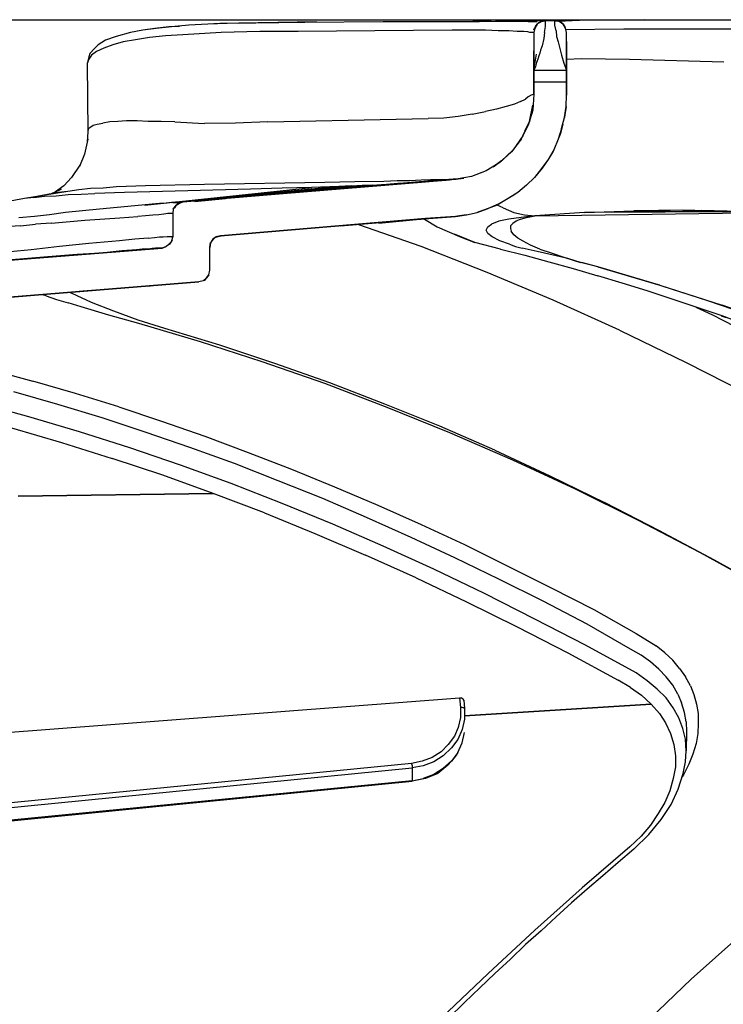
# Model space of a CAD drawing. Extents: x -0.1 to 44.1, y -0.1 to 34.1.
# Drawn here: x 30.2 to 32, y 7.6 to 10.1 of the extents above; entities that cross this region are included whole.
import ezdxf

# ---------------------------------------------------------------- set-up
doc = ezdxf.new("R2010")
doc.units = 0
doc.header["$MEASUREMENT"] = 0
doc.header["$PDMODE"] = 2
doc.header["$PDSIZE"] = 0.075
doc.layers.get('Defpoints').update_dxf_attribs({"linetype": 'CONTINUOUS'})
doc.layers.add('Dimension', color=6, linetype='CONTINUOUS')
doc.layers.add('Object', color=5, linetype='CONTINUOUS')
doc.styles.get("Standard").update_dxf_attribs({"font": 'technic_.ttf'})
doc.dimstyles.get("Standard").update_dxf_attribs({"dimtxt": 0.09, "dimasz": 0.125, "dimexe": 0.125, "dimexo": 0.0625, "dimgap": 0.09, "dimtad": 0, "dimtih": 1, "dimtoh": 1, "dimzin": 0, "dimdsep": 46, "dimtxsty": 'Standard', "dimcen": 0.09, "dimadec": 0, "dimazin": 0, "dimtfac": 1, "dimtofl": 0, "dimtmove": 0, "dimatfit": 3, "dimfxl": 0, "dimtolj": 1, "dimtzin": 0, "dimarcsym": 0})

# ---------------------------------------------------------------- blocks, each defined once
blk = doc.blocks.new('*D3')
at = {"layer": 'Defpoints', "color": 0}
for p in [(32.3114, 10.0914), (22.8448, 5.2243), (25.1629, 5.2243)]:
    blk.add_point(p, dxfattribs=at)
at = {"layer": 'Dimension', "color": 0, "lineweight": -2}
for p, q in [((32.2489, 10.0914), (22.7198, 10.0914)), ((22.8448, 9.9664), (22.8448, 7.8109)), ((22.8448, 5.3493), (22.8448, 7.5048)), ((25.1004, 5.2243), (22.7198, 5.2243))]:
    blk.add_line(p, q, dxfattribs=at)
at = {"layer": 'Dimension', "color": 0}
for points in [[(22.824, 9.9664), (22.8656, 9.9664), (22.8448, 10.0914)], [(22.824, 5.3493), (22.8656, 5.3493), (22.8448, 5.2243)]]:
    blk.add_solid(points, dxfattribs=at)
at = {"layer": 'Dimension', "color": 0, "insert": (22.8448, 7.6579), "char_height": 0.09, "attachment_point": 5}
blk.add_mtext('\\A1;4.87 [123.6mm]', dxfattribs=at)

msp = doc.modelspace()

# ---------------------------------------------------------------- linework, layer by layer
at = {"layer": 'Object'}
for p, q in [((30.6114, 10.0786), (30.5671, 10.0743)), ((30.66, 10.0814), (30.6114, 10.0786)), ((30.71, 10.0829), (30.66, 10.0814)), ((30.6914, 10.0829), (30.66, 10.0814)), ((30.74, 10.0843), (30.6914, 10.0829)), ((30.91, 10.0857), (30.71, 10.0829)), ((30.94, 10.0871), (30.74, 10.0843)), ((30.74, 10.0843), (30.8286, 10.0857)), ((30.8286, 10.0857), (30.94, 10.0871)), ((31.1114, 10.0871), (30.91, 10.0857)), ((31.3129, 10.0871), (31.1114, 10.0871)), ((31.3414, 10.0886), (31.1414, 10.0871)), ((31.3586, 10.0871), (31.3129, 10.0871)), ((31.3886, 10.0886), (31.3414, 10.0886)), ((31.4, 10.0886), (31.3586, 10.0871)), ((31.4329, 10.0886), (31.4, 10.0886)), ((31.4614, 10.0886), (31.4329, 10.0886)), ((31.4986, 10.09), (31.4614, 10.0886)), ((31.4843, 10.0886), (31.4614, 10.0886)), ((31.5014, 10.0886), (31.4843, 10.0886)), ((31.4843, 10.0886), (31.5071, 10.0886)), ((31.5014, 10.0886), (31.4843, 10.0886)), ((31.4843, 10.0886), (31.5071, 10.0886)), ((31.5114, 10.09), (31.4986, 10.09)), ((31.5114, 10.09), (31.5014, 10.0886)), ((31.5071, 10.0814), (31.5014, 10.0714)), ((31.5029, 10.0757), (31.5071, 10.0814)), ((31.5171, 10.0886), (31.5071, 10.0814)), ((31.5071, 10.0814), (31.5114, 10.0857)), ((31.5171, 10.09), (31.5114, 10.09)), ((31.5129, 10.0857), (31.5171, 10.0886)), ((31.5171, 10.0886), (31.5286, 10.09)), ((31.5243, 10.09), (31.5171, 10.09)), ((31.5286, 10.09), (31.5243, 10.09)), ((31.5286, 10.0757), (31.5286, 10.09)), ((31.5529, 10.09), (31.5286, 10.09)), ((31.5843, 10.0914), (31.55, 10.09)), ((31.56, 10.09), (31.5529, 10.09)), ((31.5643, 10.0886), (31.5529, 10.09)), ((31.5529, 10.09), (31.56, 10.09)), ((31.5529, 10.0786), (31.5529, 10.09)), ((31.5557, 10.0643), (31.5529, 10.0786)), ((31.56, 10.0914), (31.56, 10.09)), ((31.56, 10.09), (31.5643, 10.0886)), ((31.6343, 10.0914), (31.5614, 10.0886)), ((31.5743, 10.0814), (31.5643, 10.0886)), ((31.5643, 10.0886), (31.5686, 10.0857)), ((31.5743, 10.0814), (31.5686, 10.0857)), ((31.5686, 10.0857), (31.5743, 10.0814)), ((31.5743, 10.0814), (31.5686, 10.0857)), ((31.5686, 10.0857), (31.5743, 10.0814)), ((31.5786, 10.0743), (31.5743, 10.0814)), ((31.58, 10.0714), (31.5743, 10.0814)), ((31.5743, 10.0814), (31.5786, 10.0743)), ((31.5786, 10.0743), (31.5743, 10.0814)), ((31.5743, 10.0814), (31.5786, 10.0743)), ((31.7843, 10.0929), (31.5843, 10.0914)), ((31.94, 10.0914), (31.7357, 10.0914)), ((31.9843, 10.0914), (31.7843, 10.0929)), ((32.0414, 10.0914), (31.94, 10.0914)), ((30.4614, 10.06), (30.4243, 10.05)), ((30.4929, 10.0657), (30.4614, 10.06)), ((30.5271, 10.07), (30.4929, 10.0657)), ((30.5243, 10.07), (30.4929, 10.0657)), ((30.56, 10.0743), (30.5243, 10.07)), ((30.5671, 10.0743), (30.5271, 10.07)), ((30.5957, 10.0543), (30.5514, 10.0514)), ((30.5871, 10.0757), (30.56, 10.0743)), ((30.6943, 10.06), (30.5957, 10.0543)), ((30.7943, 10.0629), (30.6943, 10.06)), ((30.8929, 10.0629), (30.7943, 10.0629)), ((31.09, 10.0643), (30.8929, 10.0629)), ((31.2886, 10.0657), (31.09, 10.0643)), ((31.3343, 10.0657), (31.2886, 10.0657)), ((31.3743, 10.0657), (31.3343, 10.0657)), ((31.4071, 10.0643), (31.3743, 10.0657)), ((31.4343, 10.0643), (31.4071, 10.0643)), ((31.4557, 10.0629), (31.4343, 10.0643)), ((31.4729, 10.0629), (31.4557, 10.0629)), ((31.4829, 10.0614), (31.4729, 10.0629)), ((31.4886, 10.06), (31.4829, 10.0614)), ((31.4957, 10.06), (31.4886, 10.06)), ((31.4986, 10.06), (31.4957, 10.06)), ((31.5029, 10.0757), (31.4986, 10.0671)), ((31.4986, 10.0671), (31.5029, 10.0757)), ((31.4986, 10.0671), (31.5014, 10.0714)), ((31.5014, 10.0714), (31.4986, 10.06)), ((31.5014, 10.0714), (31.4986, 10.0671)), ((31.4986, 10.06), (31.4986, 10.0486)), ((31.5014, 10.0714), (31.5029, 10.0757)), ((31.5014, 10.0714), (31.5029, 10.0757)), ((31.5257, 10.06), (31.5243, 10.0443)), ((31.5257, 10.06), (31.5286, 10.0757)), ((31.5557, 10.0643), (31.5571, 10.05)), ((31.58, 10.0714), (31.5786, 10.0743)), ((31.5786, 10.0743), (31.58, 10.0714)), ((31.58, 10.0714), (31.5786, 10.0743)), ((31.5786, 10.0743), (31.58, 10.0714)), ((31.5829, 10.06), (31.58, 10.0714)), ((31.73, 10.0686), (31.58, 10.0671)), ((31.5829, 10.0486), (31.5829, 10.06)), ((31.5829, 10.0486), (31.5829, 10.06)), ((31.9271, 10.0686), (31.73, 10.0686)), ((32.0271, 10.0686), (31.9271, 10.0686)), ((30.3786, 10.0286), (30.3686, 10.0186)), ((30.3971, 10.04), (30.3786, 10.0286)), ((30.4157, 10.0286), (30.3929, 10.02)), ((30.4243, 10.05), (30.3971, 10.04)), ((30.4429, 10.0357), (30.4157, 10.0286)), ((30.4743, 10.0414), (30.4429, 10.0357)), ((30.51, 10.0471), (30.4743, 10.0414)), ((30.5514, 10.0514), (30.51, 10.0471)), ((31.4986, 10.0486), (31.4986, 10.0371)), ((31.4986, 10.0371), (31.4986, 10.0257)), ((31.4986, 10.0371), (31.4986, 10.0257)), ((31.5243, 10.0443), (31.52, 10.0257)), ((31.5571, 10.05), (31.5614, 10.0357)), ((31.5614, 10.0357), (31.5657, 10.0186)), ((31.5829, 10.0371), (31.5829, 10.0486)), ((31.5829, 10.0371), (31.5829, 10.0486)), ((31.5829, 10.0257), (31.5829, 10.0371)), ((31.5829, 10.0371), (31.5829, 10.0257)), ((30.3571, 10.0057), (30.3543, 9.9971)), ((30.3686, 10.0186), (30.3571, 10.0057)), ((30.3743, 10.0114), (30.3614, 10.0014)), ((30.3929, 10.02), (30.3743, 10.0114)), ((31.4986, 10.0257), (31.4986, 10.0129)), ((31.4986, 10.0257), (31.4986, 10.0129)), ((31.4986, 10.0129), (31.4986, 10.0014)), ((31.4986, 10.0014), (31.4986, 10.0129)), ((31.4986, 9.9629), (31.5057, 10.0043)), ((31.5143, 10.0071), (31.5114, 10)), ((31.5157, 10.0143), (31.5143, 10.0071)), ((31.5186, 10.0214), (31.5157, 10.0143)), ((31.52, 10.0257), (31.5186, 10.0214)), ((31.5657, 10.0186), (31.57, 10.0014)), ((31.5829, 10.0129), (31.5829, 10.0257)), ((31.5829, 10.0257), (31.5829, 10.0129)), ((31.5829, 10.0014), (31.5829, 10.0129)), ((31.5829, 10.0129), (31.5829, 10.0014)), ((30.3543, 9.9971), (30.35, 9.98)), ((30.3543, 9.9914), (30.35, 9.98)), ((30.35, 9.98), (30.3514, 9.8043)), ((30.3614, 10.0014), (30.3543, 9.9914)), ((31.4986, 10.0014), (31.4986, 9.9886)), ((31.4986, 9.9886), (31.4986, 10.0014)), ((31.4986, 9.9886), (31.4986, 9.9757)), ((31.4986, 9.9757), (31.4986, 9.9886)), ((31.5057, 9.9829), (31.5029, 9.9729)), ((31.5086, 9.9914), (31.5057, 9.9829)), ((31.5114, 10), (31.5086, 9.9914)), ((31.57, 10.0014), (31.5757, 9.9814)), ((31.5757, 9.9814), (31.5829, 9.9629)), ((31.5829, 9.9886), (31.5829, 10.0014)), ((31.5829, 10.0014), (31.5829, 9.9886)), ((31.5829, 9.9914), (31.6214, 9.9929)), ((31.5829, 9.9757), (31.5829, 9.9886)), ((31.5829, 9.9886), (31.5829, 9.9757)), ((31.6214, 9.9929), (31.7443, 9.9914)), ((31.7443, 9.9914), (31.9871, 9.9843)), ((31.4986, 9.9757), (31.4986, 9.9629)), ((31.4986, 9.9629), (31.4986, 9.9757)), ((31.5029, 9.9729), (31.4986, 9.9629)), ((31.4986, 9.9586), (31.4986, 9.9629)), ((31.4986, 9.9629), (31.4986, 9.9586)), ((31.4986, 9.9586), (31.4986, 9.9629)), ((31.4986, 9.9629), (31.5829, 9.9629)), ((31.4986, 9.9514), (31.4986, 9.9586)), ((31.4986, 9.9586), (31.4986, 9.9514)), ((31.4986, 9.9429), (31.4986, 9.9514)), ((31.4986, 9.9329), (31.4986, 9.9514)), ((31.4986, 9.9514), (31.4986, 9.9429)), ((31.4986, 9.9429), (31.4986, 9.9514)), ((31.4986, 9.9514), (31.4986, 9.9329)), ((31.4986, 9.9514), (31.4986, 9.9429)), ((31.5829, 9.9629), (31.5829, 9.9757)), ((31.5829, 9.9757), (31.5829, 9.9629)), ((31.5829, 9.9586), (31.5829, 9.9629)), ((31.5829, 9.9629), (31.5829, 9.9586)), ((31.5829, 9.9586), (31.5829, 9.9514)), ((31.5829, 9.9514), (31.5829, 9.9586)), ((31.5829, 9.9429), (31.5829, 9.9514)), ((31.5829, 9.9514), (31.5829, 9.9329)), ((31.5829, 9.9329), (31.5829, 9.9514)), ((31.5829, 9.9514), (31.5829, 9.9429)), ((31.5829, 9.9514), (31.5829, 9.9429)), ((31.5829, 9.9429), (31.5829, 9.9514)), ((31.4986, 9.9329), (31.4986, 9.9429)), ((31.4986, 9.9429), (31.4986, 9.9329)), ((31.4986, 9.9329), (31.4986, 9.9014)), ((31.4986, 9.9014), (31.4986, 9.9329)), ((31.4986, 9.9329), (31.4986, 9.9014)), ((31.4986, 9.9014), (31.4986, 9.9329)), ((31.4986, 9.9329), (31.5829, 9.9329)), ((31.5829, 9.9329), (31.5829, 9.9429)), ((31.5829, 9.9329), (31.5829, 9.9429)), ((31.5829, 9.8986), (31.5829, 9.9329)), ((31.5829, 9.9329), (31.5829, 9.8986)), ((31.5829, 9.8986), (31.5829, 9.9329)), ((31.5829, 9.8986), (31.5829, 9.9329)), ((31.4986, 9.9014), (31.4943, 9.9)), ((31.4986, 9.9014), (31.4957, 9.86)), ((31.4486, 9.8757), (31.4271, 9.87)), ((31.4643, 9.8829), (31.4486, 9.8757)), ((31.4643, 9.8829), (31.4771, 9.8886)), ((31.4843, 9.8943), (31.4771, 9.8886)), ((31.4914, 9.8986), (31.4843, 9.8943)), ((31.4943, 9.9), (31.4914, 9.8986)), ((31.5814, 9.87), (31.5829, 9.8986)), ((31.34, 9.85), (31.3743, 9.8571)), ((31.4029, 9.8629), (31.3743, 9.8571)), ((31.4271, 9.87), (31.4029, 9.8629)), ((31.4957, 9.86), (31.4843, 9.8214)), ((31.4871, 9.8314), (31.4957, 9.8729)), ((31.4957, 9.8686), (31.4871, 9.8314)), ((31.4957, 9.8686), (31.4871, 9.8314)), ((31.5771, 9.8414), (31.5814, 9.87)), ((31.5814, 9.87), (31.5786, 9.8486)), ((30.3757, 9.8243), (30.39, 9.8271)), ((30.4086, 9.83), (30.39, 9.8271)), ((30.4286, 9.8314), (30.4086, 9.83)), ((30.4514, 9.8329), (30.4286, 9.8314)), ((30.4786, 9.8329), (30.4514, 9.8329)), ((30.5071, 9.8314), (30.4786, 9.8329)), ((30.54, 9.8314), (30.5071, 9.8314)), ((30.5757, 9.83), (30.54, 9.8314)), ((30.5757, 9.83), (30.6514, 9.8257)), ((30.7314, 9.8271), (30.6514, 9.8257)), ((30.8143, 9.83), (30.7314, 9.8271)), ((30.8143, 9.83), (31.1443, 9.8371)), ((31.1443, 9.8371), (31.2271, 9.8386)), ((31.2671, 9.84), (31.2271, 9.8386)), ((31.3043, 9.8443), (31.2671, 9.84)), ((31.34, 9.85), (31.3043, 9.8443)), ((31.4871, 9.8314), (31.47, 9.7943)), ((31.47, 9.7943), (31.4871, 9.8314)), ((31.4871, 9.8314), (31.4757, 9.8071)), ((31.4757, 9.8071), (31.4871, 9.8314)), ((31.4871, 9.8314), (31.4871, 9.8329)), ((31.57, 9.8129), (31.5771, 9.8414)), ((31.5786, 9.8486), (31.5771, 9.8414)), ((30.3514, 9.8043), (30.35, 9.7786)), ((30.3529, 9.8114), (30.3514, 9.8043)), ((30.3571, 9.8157), (30.3529, 9.8114)), ((30.3571, 9.8157), (30.3657, 9.8214)), ((30.3657, 9.8214), (30.3757, 9.8243)), ((31.4843, 9.8214), (31.4657, 9.7857)), ((31.57, 9.8129), (31.5614, 9.7857)), ((31.5671, 9.8), (31.5614, 9.7857)), ((31.5671, 9.8), (31.5729, 9.8243)), ((31.5729, 9.8243), (31.5671, 9.8)), ((30.3514, 9.7857), (30.3429, 9.7471)), ((31.4657, 9.7857), (31.4414, 9.7529)), ((31.47, 9.7943), (31.4457, 9.7586)), ((31.4657, 9.7857), (31.4643, 9.7829)), ((31.4643, 9.7829), (31.4657, 9.7857)), ((31.5614, 9.7857), (31.55, 9.7586)), ((31.4414, 9.7529), (31.4114, 9.7257)), ((31.4443, 9.7571), (31.4157, 9.73)), ((31.4443, 9.7571), (31.4157, 9.73)), ((31.4157, 9.73), (31.4414, 9.7543)), ((31.4157, 9.73), (31.4414, 9.7543)), ((31.55, 9.7586), (31.5357, 9.7329)), ((31.5471, 9.7529), (31.5357, 9.7329)), ((31.55, 9.7586), (31.5471, 9.7529)), ((30.3429, 9.7471), (30.33, 9.7157)), ((31.4114, 9.7257), (31.3757, 9.7043)), ((31.4157, 9.73), (31.3943, 9.7143)), ((31.3943, 9.7143), (31.4157, 9.73)), ((31.4157, 9.73), (31.4157, 9.7314)), ((31.4157, 9.7314), (31.4157, 9.73)), ((31.5357, 9.7329), (31.5186, 9.71)), ((31.5357, 9.7329), (31.52, 9.7114)), ((30.3314, 9.7186), (30.31, 9.6871)), ((31.3757, 9.7043), (31.3386, 9.69)), ((31.3757, 9.7043), (31.3629, 9.6986)), ((31.52, 9.7114), (31.5, 9.6871)), ((31.5186, 9.71), (31.5, 9.6871)), ((30.31, 9.6871), (30.29, 9.6657)), ((30.29, 9.6657), (30.31, 9.6871)), ((31.2043, 9.6757), (30.5671, 9.6229)), ((30.5671, 9.6229), (31.2043, 9.6757)), ((31.2114, 9.6757), (30.5671, 9.6229)), ((30.5671, 9.6229), (31.2114, 9.6757)), ((30.57, 9.6229), (31.2043, 9.6757)), ((30.57, 9.6229), (31.2043, 9.6757)), ((31.2157, 9.6757), (30.5871, 9.6243)), ((31.2157, 9.6757), (30.5871, 9.6243)), ((30.5871, 9.6243), (31.1957, 9.6743)), ((31.1957, 9.6743), (30.5871, 9.6243)), ((30.5871, 9.6243), (31.1957, 9.6743)), ((30.5871, 9.6243), (31.1957, 9.6743)), ((31.2157, 9.6757), (30.5929, 9.6243)), ((30.5929, 9.6243), (31.2157, 9.6757)), ((31.22, 9.6757), (30.5929, 9.6243)), ((30.5929, 9.6243), (31.22, 9.6757)), ((30.5929, 9.6243), (31.1829, 9.6729)), ((30.5943, 9.6243), (31.2114, 9.6757)), ((31.2114, 9.6757), (30.5943, 9.6243)), ((30.5957, 9.6243), (31.2157, 9.6757)), ((31.2157, 9.6757), (30.5957, 9.6243)), ((31.22, 9.6757), (30.5971, 9.6243)), ((31.22, 9.6757), (30.5971, 9.6243)), ((30.9614, 9.6743), (30.6514, 9.6686)), ((31.0386, 9.6757), (30.9614, 9.6743)), ((31.1129, 9.6771), (31.0386, 9.6757)), ((31.1471, 9.6786), (31.1129, 9.6771)), ((31.18, 9.6786), (31.1471, 9.6786)), ((31.2086, 9.68), (31.18, 9.6786)), ((31.1829, 9.6729), (31.28, 9.6814)), ((31.1829, 9.6729), (31.2729, 9.68)), ((31.1829, 9.6729), (31.1957, 9.6743)), ((31.2043, 9.6757), (31.1957, 9.6743)), ((31.2043, 9.6757), (31.2943, 9.6829)), ((31.2943, 9.6829), (31.2043, 9.6757)), ((31.2914, 9.6829), (31.2043, 9.6757)), ((31.2114, 9.6757), (31.2043, 9.6757)), ((31.2043, 9.6757), (31.2114, 9.6757)), ((31.2329, 9.6814), (31.2086, 9.68)), ((31.2114, 9.6757), (31.2971, 9.6829)), ((31.2943, 9.6829), (31.2114, 9.6757)), ((31.2114, 9.6757), (31.2943, 9.6829)), ((31.2971, 9.6829), (31.2114, 9.6757)), ((31.2157, 9.6757), (31.2114, 9.6757)), ((31.2157, 9.6757), (31.2114, 9.6757)), ((31.2157, 9.6757), (31.2971, 9.6829)), ((31.2971, 9.6829), (31.2157, 9.6757)), ((31.22, 9.6757), (31.2157, 9.6757)), ((31.22, 9.6757), (31.2157, 9.6757)), ((31.2986, 9.6829), (31.22, 9.6757)), ((31.2971, 9.6829), (31.22, 9.6757)), ((31.22, 9.6757), (31.2971, 9.6829)), ((31.2986, 9.6829), (31.22, 9.6757)), ((31.2543, 9.6814), (31.2329, 9.6814)), ((31.2686, 9.6814), (31.2543, 9.6814)), ((31.2614, 9.68), (31.2871, 9.6829)), ((31.2714, 9.6814), (31.2686, 9.6814)), ((31.28, 9.6814), (31.2814, 9.6814)), ((31.2871, 9.6829), (31.2914, 9.6829)), ((31.2943, 9.6829), (31.2914, 9.6829)), ((31.2971, 9.6829), (31.2943, 9.6829)), ((31.2971, 9.6829), (31.2943, 9.6829)), ((31.2971, 9.6829), (31.3186, 9.6857)), ((31.3186, 9.6857), (31.2971, 9.6829)), ((31.2971, 9.6829), (31.3186, 9.6857)), ((31.3186, 9.6857), (31.2971, 9.6829)), ((31.2971, 9.6829), (31.3186, 9.6857)), ((31.3186, 9.6857), (31.2971, 9.6829)), ((31.2971, 9.6829), (31.3186, 9.6857)), ((31.3186, 9.6857), (31.2971, 9.6829)), ((31.2971, 9.6829), (31.3186, 9.6857)), ((31.3186, 9.6857), (31.2971, 9.6829)), ((31.3186, 9.6857), (31.2971, 9.6829)), ((31.2986, 9.6829), (31.2971, 9.6829)), ((31.2971, 9.6829), (31.2986, 9.6829)), ((31.3386, 9.69), (31.2986, 9.6829)), ((31.34, 9.6914), (31.34, 9.69)), ((31.34, 9.69), (31.34, 9.6914)), ((31.34, 9.6914), (31.34, 9.69)), ((31.5, 9.6871), (31.48, 9.6671)), ((30.3, 9.6514), (30.1886, 9.6329)), ((30.2757, 9.6486), (30.2071, 9.6357)), ((30.2829, 9.6571), (30.2557, 9.6443)), ((30.2557, 9.6443), (30.2829, 9.6571)), ((30.29, 9.6657), (30.2686, 9.65)), ((30.3, 9.6514), (30.2757, 9.6486)), ((30.3286, 9.6557), (30.3, 9.6514)), ((30.3586, 9.6586), (30.3286, 9.6557)), ((30.3914, 9.66), (30.3586, 9.6586)), ((30.4457, 9.6486), (30.37, 9.6457)), ((30.4257, 9.6629), (30.3914, 9.66)), ((30.5, 9.6657), (30.4257, 9.6629)), ((30.6086, 9.6529), (30.4457, 9.6486)), ((30.4986, 9.6157), (30.9271, 9.6614)), ((30.6514, 9.6686), (30.5, 9.6657)), ((30.5714, 9.6229), (31.0286, 9.6657)), ((30.77, 9.6571), (30.6086, 9.6529)), ((30.9971, 9.6643), (30.6614, 9.6314)), ((31.0829, 9.6671), (30.7171, 9.6343)), ((30.8514, 9.66), (30.77, 9.6571)), ((30.9271, 9.6614), (30.8514, 9.66)), ((31.1486, 9.6714), (30.8586, 9.6457)), ((30.9971, 9.6643), (30.9271, 9.6614)), ((31.0286, 9.6657), (30.9971, 9.6643)), ((31.0286, 9.6657), (31.0571, 9.6671)), ((31.0571, 9.6671), (31.0829, 9.6671)), ((31.0829, 9.6671), (31.1071, 9.6686)), ((31.1071, 9.6686), (31.1286, 9.67)), ((31.1286, 9.67), (31.1486, 9.6714)), ((31.1571, 9.6714), (31.1486, 9.6714)), ((31.4571, 9.6486), (31.4329, 9.6329)), ((31.4571, 9.6486), (31.4471, 9.6414)), ((31.48, 9.6671), (31.4571, 9.6486)), ((30.1886, 9.6329), (29.5714, 9.5229)), ((30.2129, 9.6357), (30.1886, 9.6329)), ((30.2129, 9.6357), (30.24, 9.6386)), ((30.24, 9.6386), (30.27, 9.64)), ((30.2657, 9.6471), (30.26, 9.6457)), ((30.27, 9.64), (30.3014, 9.6429)), ((30.3014, 9.6429), (30.3343, 9.6443)), ((30.3343, 9.6443), (30.37, 9.6457)), ((30.5671, 9.6229), (30.5529, 9.6214)), ((30.5671, 9.6229), (30.5529, 9.6214)), ((30.5786, 9.6229), (30.5671, 9.6229)), ((30.5786, 9.6229), (30.5671, 9.6229)), ((30.6129, 9.6257), (30.5686, 9.6229)), ((30.5857, 9.6229), (30.57, 9.6229)), ((30.5857, 9.6229), (30.57, 9.6229)), ((30.57, 9.6229), (30.5857, 9.6229)), ((30.57, 9.6229), (30.5857, 9.6229)), ((30.5757, 9.6229), (30.58, 9.6229)), ((30.5786, 9.6229), (30.5871, 9.6243)), ((30.5871, 9.6243), (30.5786, 9.6229)), ((30.5871, 9.6243), (30.5929, 9.6243)), ((30.5871, 9.6243), (30.5929, 9.6243)), ((30.5871, 9.6214), (30.5971, 9.6243)), ((30.5971, 9.6243), (30.5929, 9.6243)), ((30.5971, 9.6243), (30.5929, 9.6243)), ((30.5971, 9.6257), (30.5971, 9.6243)), ((30.5971, 9.6243), (30.5971, 9.6257)), ((30.5971, 9.6257), (30.5971, 9.6243)), ((30.6271, 9.6257), (30.7057, 9.6329)), ((30.6386, 9.6271), (30.65, 9.6286)), ((31.4329, 9.6329), (31.4043, 9.6157)), ((31.4329, 9.6329), (31.4071, 9.6186)), ((31.4471, 9.6414), (31.4329, 9.6329)), ((30.2943, 9.5971), (30.2529, 9.5914)), ((30.3814, 9.6057), (30.2943, 9.5971)), ((30.4729, 9.6143), (30.3814, 9.6057)), ((30.5171, 9.6186), (30.4729, 9.6143)), ((30.5557, 9.6214), (30.5171, 9.6186)), ((30.5357, 9.62), (30.5171, 9.6186)), ((30.5529, 9.6214), (30.5357, 9.62)), ((30.5529, 9.6214), (30.5357, 9.62)), ((30.5714, 9.6057), (30.57, 9.5943)), ((30.5714, 9.6057), (30.5786, 9.6157)), ((30.5743, 9.6086), (30.5714, 9.6057)), ((30.5714, 9.6057), (30.5743, 9.6086)), ((30.5729, 9.6086), (30.5714, 9.6071)), ((30.5714, 9.6071), (30.5729, 9.6086)), ((30.5729, 9.6086), (30.5714, 9.6071)), ((30.5714, 9.6071), (30.5729, 9.6086)), ((30.5729, 9.6086), (30.5714, 9.6071)), ((30.5714, 9.6071), (30.5729, 9.6086)), ((30.5757, 9.6114), (30.5729, 9.6086)), ((30.5729, 9.6086), (30.5757, 9.6114)), ((30.5757, 9.6114), (30.5729, 9.6086)), ((30.5729, 9.6086), (30.5757, 9.6114)), ((30.5757, 9.6114), (30.5729, 9.6086)), ((30.5729, 9.6086), (30.5757, 9.6114)), ((30.5743, 9.61), (30.5729, 9.6086)), ((30.5729, 9.6086), (30.5743, 9.61)), ((30.5786, 9.6157), (30.5743, 9.6086)), ((30.5786, 9.6157), (30.5743, 9.6086)), ((30.5786, 9.6157), (30.5871, 9.6214)), ((30.5786, 9.6157), (30.5843, 9.62)), ((30.5829, 9.62), (30.5786, 9.6157)), ((30.5786, 9.6157), (30.5843, 9.62)), ((30.5786, 9.6157), (30.5829, 9.62)), ((30.5829, 9.62), (30.58, 9.6171)), ((30.58, 9.6171), (30.5829, 9.62)), ((30.5829, 9.62), (30.5871, 9.6214)), ((30.5829, 9.62), (30.5871, 9.6214)), ((30.5857, 9.62), (30.5829, 9.62)), ((30.5857, 9.62), (30.5829, 9.62)), ((30.5829, 9.62), (30.5857, 9.62)), ((30.5857, 9.62), (30.5829, 9.62)), ((30.5829, 9.62), (30.5857, 9.62)), ((30.5857, 9.62), (30.5829, 9.62)), ((30.5829, 9.62), (30.5857, 9.62)), ((30.5857, 9.62), (30.5829, 9.62)), ((30.5843, 9.62), (30.5843, 9.6214)), ((30.5843, 9.62), (30.5843, 9.6214)), ((30.5871, 9.6214), (30.5843, 9.62)), ((30.5843, 9.62), (30.5871, 9.6214)), ((31.3257, 9.5914), (31.3529, 9.5971)), ((31.3529, 9.5971), (31.3814, 9.6071)), ((31.3571, 9.5986), (31.3529, 9.5971)), ((31.3814, 9.6071), (31.3571, 9.5986)), ((31.4071, 9.6186), (31.3814, 9.6071)), ((31.4043, 9.6157), (31.3814, 9.6071)), ((31.42, 9.6086), (31.4043, 9.6157)), ((31.42, 9.6086), (31.4471, 9.5971)), ((31.4471, 9.5971), (31.4743, 9.5914)), ((31.6286, 9.5971), (31.5014, 9.5886)), ((31.5014, 9.5886), (32.0971, 9.5971)), ((31.6286, 9.5971), (31.7557, 9.6014)), ((32.0514, 9.5986), (31.6286, 9.5971)), ((31.8814, 9.6029), (31.7557, 9.6014)), ((31.7557, 9.6014), (32.0357, 9.5986)), ((32.0057, 9.6), (31.8814, 9.6029)), ((31.8814, 9.6029), (31.9829, 9.6014)), ((31.93, 9.6029), (31.9957, 9.6014)), ((30.2143, 9.5871), (30.1743, 9.5829)), ((30.2529, 9.5914), (30.2143, 9.5871)), ((30.2586, 9.57), (30.3443, 9.5771)), ((30.3443, 9.5771), (30.4343, 9.5829)), ((30.4343, 9.5829), (30.48, 9.5871)), ((30.5, 9.5886), (30.48, 9.5871)), ((30.5186, 9.59), (30.5, 9.5886)), ((30.5343, 9.5914), (30.5186, 9.59)), ((30.5471, 9.5929), (30.5343, 9.5914)), ((30.5571, 9.5943), (30.5471, 9.5929)), ((30.5643, 9.5943), (30.5571, 9.5943)), ((30.5686, 9.5943), (30.5643, 9.5943)), ((30.57, 9.5943), (30.5686, 9.5943)), ((30.57, 9.5943), (30.57, 9.5357)), ((30.57, 9.5943), (30.57, 9.5357)), ((30.6929, 9.5371), (31.22, 9.5814)), ((31.22, 9.5814), (30.6929, 9.5371)), ((31.2057, 9.58), (31.0014, 9.5629)), ((31.0014, 9.5629), (31.2057, 9.58)), ((31.1, 9.57), (31.2057, 9.58)), ((31.2057, 9.58), (31.1, 9.57)), ((31.2057, 9.58), (31.1186, 9.5729)), ((31.1186, 9.5729), (31.2057, 9.58)), ((31.2057, 9.58), (31.2029, 9.58)), ((31.2971, 9.5871), (31.2057, 9.58)), ((31.2057, 9.58), (31.2971, 9.5871)), ((31.2086, 9.58), (31.2057, 9.58)), ((31.2057, 9.58), (31.2086, 9.58)), ((31.2171, 9.58), (31.25, 9.56)), ((31.2971, 9.5871), (31.22, 9.5814)), ((31.22, 9.5814), (31.2971, 9.5871)), ((31.22, 9.5814), (31.22, 9.58)), ((31.22, 9.58), (31.22, 9.5814)), ((31.2971, 9.5871), (31.3257, 9.5914)), ((31.2971, 9.5871), (31.3071, 9.5886)), ((31.3071, 9.5886), (31.2971, 9.5871)), ((31.3071, 9.5886), (31.2971, 9.5871)), ((31.2971, 9.5871), (31.3071, 9.5886)), ((31.3257, 9.5914), (31.3071, 9.5886)), ((31.4086, 9.5743), (31.39, 9.5671)), ((31.4343, 9.58), (31.4086, 9.5743)), ((31.4657, 9.5843), (31.4343, 9.58)), ((31.4529, 9.5743), (31.4443, 9.5686)), ((31.4643, 9.58), (31.4529, 9.5743)), ((31.4643, 9.58), (31.48, 9.5843)), ((31.5014, 9.5886), (31.4657, 9.5843)), ((31.4743, 9.5914), (31.5014, 9.5886)), ((31.48, 9.5843), (31.5014, 9.5886)), ((30.1786, 9.5629), (30.1371, 9.56)), ((30.1786, 9.5629), (30.2171, 9.5671)), ((30.2586, 9.57), (30.2171, 9.5671)), ((31.2086, 9.51), (31.0486, 9.5657)), ((31.25, 9.56), (31.3071, 9.5357)), ((31.3757, 9.5514), (31.38, 9.56)), ((31.38, 9.5429), (31.3757, 9.5514)), ((31.38, 9.56), (31.39, 9.5671)), ((31.4386, 9.5629), (31.4443, 9.5686)), ((31.4386, 9.5629), (31.4386, 9.5557)), ((31.4386, 9.5557), (31.44, 9.5486)), ((31.4471, 9.54), (31.44, 9.5486)), ((30.4329, 9.5243), (30.3543, 9.5171)), ((30.4729, 9.5286), (30.4329, 9.5243)), ((30.5071, 9.5314), (30.4729, 9.5286)), ((30.5071, 9.5314), (30.5229, 9.5329)), ((30.5229, 9.5329), (30.5357, 9.5343)), ((30.5357, 9.5343), (30.5457, 9.5343)), ((30.5457, 9.5343), (30.5557, 9.5357)), ((30.5557, 9.5357), (30.5614, 9.5357)), ((30.5614, 9.5357), (30.5671, 9.5357)), ((30.5686, 9.5257), (30.5614, 9.5157)), ((30.57, 9.5357), (30.5657, 9.5214)), ((30.57, 9.5357), (30.5657, 9.5214)), ((30.5671, 9.5357), (30.57, 9.5357)), ((30.5686, 9.5257), (30.57, 9.5357)), ((30.6729, 9.5286), (30.6671, 9.5186)), ((30.6686, 9.5214), (30.6771, 9.5314)), ((30.6814, 9.5343), (30.6729, 9.5286)), ((30.6929, 9.5371), (30.6786, 9.5329)), ((30.6786, 9.5329), (30.6929, 9.5371)), ((30.6814, 9.5343), (30.6929, 9.5371)), ((30.6929, 9.5371), (30.6814, 9.5343)), ((30.6929, 9.5357), (30.6929, 9.5371)), ((30.6929, 9.5371), (30.6929, 9.5357)), ((31.3471, 9.52), (31.2943, 9.5414)), ((31.2943, 9.5414), (31.3071, 9.5357)), ((31.2943, 9.5414), (31.3471, 9.52)), ((31.3071, 9.5357), (31.2943, 9.5414)), ((31.3471, 9.52), (31.3071, 9.5357)), ((31.3071, 9.5357), (31.3471, 9.52)), ((31.3914, 9.5343), (31.38, 9.5429)), ((31.4114, 9.5243), (31.3914, 9.5343)), ((31.4357, 9.5157), (31.4114, 9.5243)), ((31.4571, 9.5314), (31.4471, 9.54)), ((31.4714, 9.5229), (31.4571, 9.5314)), ((31.49, 9.5129), (31.4714, 9.5229)), ((30.5429, 9.5057), (25.5729, 9.1043)), ((25.5729, 9.1043), (30.5429, 9.5057)), ((30.2057, 9.5014), (30.1343, 9.4943)), ((30.2786, 9.51), (30.2057, 9.5014)), ((30.3543, 9.5171), (30.2786, 9.51)), ((30.44, 9.4986), (30.4014, 9.4943)), ((30.44, 9.4986), (30.4014, 9.4943)), ((30.4771, 9.5014), (30.44, 9.4986)), ((30.4771, 9.5014), (30.44, 9.4986)), ((30.4914, 9.5029), (30.4771, 9.5014)), ((30.4914, 9.5029), (30.4771, 9.5014)), ((30.5057, 9.5029), (30.4914, 9.5029)), ((30.5057, 9.5029), (30.4914, 9.5029)), ((30.5171, 9.5043), (30.5057, 9.5029)), ((30.5171, 9.5043), (30.5057, 9.5029)), ((30.5257, 9.5057), (30.5171, 9.5043)), ((30.5257, 9.5057), (30.5171, 9.5043)), ((30.5329, 9.5057), (30.5257, 9.5057)), ((30.5329, 9.5057), (30.5257, 9.5057)), ((30.5386, 9.5057), (30.5329, 9.5057)), ((30.5386, 9.5057), (30.5329, 9.5057)), ((30.5429, 9.5057), (30.5386, 9.5057)), ((30.5429, 9.5057), (30.5386, 9.5057)), ((30.5529, 9.51), (30.5429, 9.5057)), ((30.5529, 9.51), (30.5429, 9.5057)), ((30.5429, 9.5057), (30.5529, 9.51)), ((30.5529, 9.51), (30.5429, 9.5057)), ((30.5429, 9.5057), (30.5529, 9.51)), ((30.5529, 9.51), (30.5429, 9.5057)), ((30.5429, 9.5057), (30.5529, 9.51)), ((30.5529, 9.51), (30.5429, 9.5057)), ((30.5429, 9.5057), (30.5529, 9.51)), ((30.5614, 9.5157), (30.5529, 9.51)), ((30.5557, 9.5129), (30.5557, 9.5114)), ((30.5643, 9.52), (30.5571, 9.5129)), ((30.5643, 9.52), (30.5571, 9.5129)), ((30.6657, 9.5071), (30.6671, 9.52)), ((30.6671, 9.52), (30.6657, 9.5071)), ((30.6657, 9.5071), (30.6671, 9.5186)), ((30.6671, 9.5186), (30.6657, 9.5071)), ((30.6657, 9.4486), (30.6657, 9.5071)), ((30.6657, 9.4486), (30.6657, 9.5071)), ((31.3786, 9.4429), (31.2086, 9.51)), ((31.4129, 9.5029), (31.3471, 9.52)), ((31.4129, 9.5029), (31.4757, 9.4871)), ((31.4357, 9.5157), (31.4514, 9.51)), ((31.4514, 9.51), (31.4686, 9.5057)), ((31.5071, 9.4971), (31.4686, 9.5057)), ((31.5143, 9.5029), (31.49, 9.5129)), ((31.5857, 9.4786), (31.5071, 9.4971)), ((31.5143, 9.5029), (31.5429, 9.4929)), ((30.1771, 9.4771), (30.1071, 9.4714)), ((30.1771, 9.4771), (30.1071, 9.4714)), ((30.2486, 9.4829), (30.1771, 9.4771)), ((30.2486, 9.4829), (30.1771, 9.4771)), ((30.3243, 9.4886), (30.2486, 9.4829)), ((30.3243, 9.4886), (30.2486, 9.4829)), ((30.4, 9.4929), (30.3243, 9.4886)), ((30.4, 9.4929), (30.3243, 9.4886)), ((31.4757, 9.4871), (31.5371, 9.47)), ((31.5429, 9.4929), (31.5786, 9.4814)), ((31.5786, 9.4814), (31.6186, 9.4686)), ((31.5986, 9.4743), (31.5857, 9.4786)), ((31.6186, 9.4686), (31.5857, 9.4786)), ((30.6629, 9.4371), (30.6657, 9.4486)), ((31.5371, 9.47), (31.6, 9.4529)), ((31.6, 9.4529), (31.6629, 9.4343)), ((31.6629, 9.4571), (31.6186, 9.4686)), ((31.6629, 9.4571), (31.6214, 9.4686)), ((31.6629, 9.4571), (31.8229, 9.41)), ((31.8043, 9.4157), (31.6629, 9.4571)), ((30.6486, 9.4214), (30.6371, 9.4186)), ((30.6486, 9.4214), (30.6571, 9.4286)), ((30.6514, 9.4229), (30.6486, 9.4214)), ((30.6571, 9.4286), (30.6514, 9.4229)), ((30.6514, 9.4229), (30.6514, 9.4214)), ((30.6571, 9.4286), (30.6629, 9.4371)), ((30.6614, 9.4343), (30.6571, 9.4286)), ((30.6629, 9.4371), (30.6614, 9.4343)), ((31.5486, 9.3714), (31.3786, 9.4429)), ((31.7257, 9.4157), (31.6629, 9.4343)), ((30.6371, 9.4186), (25.5814, 9.01)), ((25.5814, 9.01), (30.6371, 9.4186)), ((30.3386, 9.3943), (30.1843, 9.3814)), ((30.3386, 9.3943), (30.1843, 9.3814)), ((30.4271, 9.4014), (30.3386, 9.3943)), ((30.4271, 9.4014), (30.3386, 9.3943)), ((30.5343, 9.41), (30.5057, 9.4071)), ((30.5343, 9.41), (30.5057, 9.4071)), ((30.57, 9.4129), (30.5343, 9.41)), ((30.57, 9.4129), (30.5343, 9.41)), ((30.5857, 9.4143), (30.57, 9.4129)), ((30.5857, 9.4143), (30.57, 9.4129)), ((30.5886, 9.4143), (30.5857, 9.4143)), ((30.5886, 9.4143), (30.5857, 9.4143)), ((30.62, 9.4171), (30.6186, 9.4171)), ((30.62, 9.4171), (30.6186, 9.4171)), ((31.79, 9.3957), (31.7257, 9.4157)), ((31.8543, 9.3743), (31.79, 9.3957)), ((31.9457, 9.37), (31.8043, 9.4157)), ((31.8229, 9.41), (31.8043, 9.4157)), ((31.8229, 9.41), (31.9829, 9.3586)), ((30.1843, 9.3814), (30.1157, 9.3757)), ((30.1843, 9.3814), (30.1157, 9.3757)), ((30.2443, 9.3829), (30.2357, 9.3857)), ((30.2443, 9.3829), (30.2714, 9.3729)), ((30.2714, 9.3729), (30.3014, 9.3643)), ((30.3114, 9.3886), (30.3043, 9.3914)), ((30.3614, 9.3657), (30.3114, 9.3886)), ((31.7186, 9.2943), (31.5486, 9.3714)), ((31.9186, 9.3529), (31.8543, 9.3743)), ((32.0871, 9.3214), (31.9457, 9.37)), ((30.3343, 9.3543), (30.3014, 9.3643)), ((30.4057, 9.3329), (30.3343, 9.3543)), ((30.4186, 9.3429), (30.3614, 9.3657)), ((31.9586, 9.3329), (31.9157, 9.3529)), ((31.9829, 9.3314), (31.9186, 9.3529)), ((32.1429, 9.3029), (31.9829, 9.3586)), ((30.4829, 9.3114), (30.4057, 9.3329)), ((30.4814, 9.32), (30.4186, 9.3429)), ((30.55, 9.2986), (30.4814, 9.32)), ((32.0629, 9.2786), (31.9586, 9.3329)), ((31.98, 9.3314), (31.9929, 9.3271)), ((32.0457, 9.3071), (31.9829, 9.3314)), ((30.6414, 9.2643), (30.4829, 9.3114)), ((30.6914, 9.2557), (30.55, 9.2986)), ((31.7186, 9.2943), (31.89, 9.2114)), ((30.8, 9.2129), (30.6414, 9.2643)), ((30.8329, 9.2086), (30.6914, 9.2557)), ((30.1, 9.1929), (30.21, 9.1629)), ((30.9614, 9.1571), (30.8, 9.2129)), ((30.9743, 9.1586), (30.8329, 9.2086)), ((31.89, 9.2114), (32.06, 9.1243)), ((30.32, 9.1314), (30.21, 9.1629)), ((31.1214, 9.0957), (30.9614, 9.1571)), ((31.1157, 9.1043), (30.9743, 9.1586)), ((30.2743, 9.1029), (30.1614, 9.1357)), ((30.4314, 9.0971), (30.32, 9.1314)), ((30.2, 9.0714), (30.0714, 9.1071)), ((30.3886, 9.0686), (30.2743, 9.1029)), ((30.4314, 9.0971), (30.5414, 9.06)), ((31.2571, 9.0471), (31.1157, 9.1043)), ((31.2829, 9.03), (31.1214, 9.0957)), ((30.33, 9.0329), (30.2, 9.0714)), ((30.5014, 9.0314), (30.3886, 9.0686)), ((30.1557, 9.0429), (30.2843, 9.0057)), ((30.5414, 9.06), (30.6529, 9.0214)), ((31.3986, 8.9857), (31.2571, 9.0471)), ((30.46, 8.9914), (30.33, 9.0329)), ((30.6143, 8.9929), (30.5014, 9.0314)), ((30.6529, 9.0214), (30.7643, 8.98)), ((31.4443, 8.96), (31.2829, 9.03)), ((30.2843, 9.0057), (30.4143, 8.9643)), ((30.59, 8.9471), (30.46, 8.9914)), ((30.7286, 8.9514), (30.6143, 8.9929)), ((30.5443, 8.9214), (30.4143, 8.9643)), ((30.7643, 8.98), (30.8757, 8.9371)), ((31.3986, 8.9857), (31.54, 8.92)), ((30.72, 8.9), (30.59, 8.9471)), ((30.8414, 8.9071), (30.7286, 8.9514)), ((31.6057, 8.8857), (31.4443, 8.96)), ((30.6743, 8.8743), (30.5443, 8.9214)), ((30.8757, 8.9371), (30.9857, 8.8914)), ((31.54, 8.92), (31.68, 8.8514)), ((30.8514, 8.8486), (30.72, 8.9)), ((30.9557, 8.8614), (30.8414, 8.9071)), ((30.9857, 8.8914), (31.0971, 8.8443)), ((30.1729, 8.8671), (30.6743, 8.8743)), ((30.6743, 8.8743), (30.1729, 8.8671)), ((30.8057, 8.8243), (30.6743, 8.8743)), ((31.7657, 8.8057), (31.6057, 8.8857)), ((30.9814, 8.7957), (30.8514, 8.8486)), ((31.0686, 8.8129), (30.9557, 8.8614)), ((31.0971, 8.8443), (31.2086, 8.7943)), ((31.8214, 8.7786), (31.68, 8.8514)), ((30.8057, 8.8243), (30.9357, 8.7714)), ((31.1829, 8.7614), (31.0686, 8.8129)), ((31.1114, 8.7386), (30.9814, 8.7957)), ((31.2086, 8.7943), (31.32, 8.7429)), ((31.9271, 8.7214), (31.7657, 8.8057)), ((30.9357, 8.7714), (31.0657, 8.7157)), ((31.2957, 8.7086), (31.1829, 8.7614)), ((31.9629, 8.7029), (31.8214, 8.7786)), ((31.2414, 8.68), (31.1114, 8.7386)), ((31.32, 8.7429), (31.43, 8.6886)), ((31.1957, 8.6571), (31.0657, 8.7157)), ((32.0871, 8.6329), (31.9271, 8.7214)), ((31.4086, 8.6543), (31.2957, 8.7086)), ((31.43, 8.6886), (31.5414, 8.6329)), ((32.1043, 8.6243), (31.9629, 8.7029)), ((31.3714, 8.6171), (31.2414, 8.68)), ((31.1957, 8.6571), (31.3257, 8.5957)), ((31.5229, 8.5971), (31.4086, 8.6543)), ((31.5014, 8.5514), (31.3714, 8.6171)), ((31.5414, 8.6329), (31.6529, 8.5757)), ((31.3257, 8.5957), (31.4557, 8.5314)), ((31.6357, 8.5386), (31.5229, 8.5971)), ((31.6529, 8.5757), (31.7614, 8.5143)), ((31.6314, 8.4843), (31.5014, 8.5514)), ((31.7471, 8.4743), (31.6357, 8.5386)), ((31.4557, 8.5314), (31.5857, 8.4643)), ((31.7614, 8.5143), (31.8129, 8.4829)), ((31.7614, 8.4129), (31.6314, 8.4843)), ((31.8357, 8.4643), (31.8129, 8.4829)), ((31.5857, 8.4643), (31.7157, 8.3943)), ((31.7743, 8.4586), (31.7471, 8.4743)), ((31.7986, 8.4414), (31.7743, 8.4586)), ((31.8357, 8.4643), (31.8557, 8.4457)), ((31.82, 8.4229), (31.7986, 8.4414)), ((31.8729, 8.4243), (31.8557, 8.4457)), ((31.79, 8.3929), (31.7614, 8.4129)), ((31.8386, 8.4029), (31.82, 8.4229)), ((31.8729, 8.4243), (31.8886, 8.4029)), ((31.7471, 8.3757), (31.7157, 8.3943)), ((31.8157, 8.3714), (31.79, 8.3929)), ((31.8557, 8.3814), (31.8386, 8.4029)), ((31.8686, 8.3586), (31.8557, 8.3814)), ((31.9014, 8.38), (31.8886, 8.4029)), ((31.7471, 8.3757), (31.7757, 8.3557)), ((31.8386, 8.3486), (31.8157, 8.3714)), ((31.8686, 8.3586), (31.8786, 8.3357)), ((31.9014, 8.38), (31.91, 8.3571)), ((31.91, 8.3571), (31.9171, 8.3329)), ((25.5814, 7.9114), (31.3071, 8.3486)), ((31.3071, 8.3486), (31.3114, 8.3486)), ((31.3071, 8.3486), (31.31, 8.3243)), ((31.3143, 8.3471), (31.3114, 8.3486)), ((31.3171, 8.3457), (31.3143, 8.3471)), ((31.3186, 8.3429), (31.3171, 8.3457)), ((31.3186, 8.3429), (31.32, 8.3214)), ((31.32, 8.3029), (31.8, 8.3329)), ((31.8, 8.3329), (31.32, 8.3029)), ((31.7757, 8.3557), (31.8, 8.3329)), ((31.8214, 8.3086), (31.8, 8.3329)), ((31.8571, 8.3229), (31.8386, 8.3486)), ((31.8857, 8.3114), (31.8786, 8.3357)), ((31.9171, 8.3329), (31.9214, 8.3086)), ((31.3143, 8.3243), (31.31, 8.3243)), ((31.31, 8.3243), (31.31, 8.2986)), ((31.3171, 8.3229), (31.3143, 8.3243)), ((31.3186, 8.3229), (31.3171, 8.3229)), ((31.32, 8.3214), (31.3186, 8.3229)), ((31.32, 8.3214), (31.32, 8.2943)), ((31.8214, 8.3086), (31.8371, 8.2843)), ((31.8714, 8.2971), (31.8571, 8.3229)), ((31.89, 8.2871), (31.8857, 8.3114)), ((31.9214, 8.3086), (31.9214, 8.2829)), ((31.31, 8.2986), (31.3043, 8.2729)), ((31.32, 8.2943), (31.3143, 8.2671)), ((31.8371, 8.2843), (31.85, 8.2571)), ((31.8814, 8.27), (31.8714, 8.2971)), ((31.89, 8.2871), (31.8914, 8.2614)), ((31.9214, 8.2829), (31.92, 8.2571)), ((31.3043, 8.2729), (31.2943, 8.25)), ((31.3143, 8.2671), (31.3029, 8.2414)), ((31.3143, 8.2329), (31.32, 8.26)), ((31.85, 8.2571), (31.8586, 8.2286)), ((31.8886, 8.2429), (31.8814, 8.27)), ((31.8914, 8.2614), (31.89, 8.2129)), ((31.92, 8.2571), (31.9157, 8.2314)), ((31.2943, 8.25), (31.2786, 8.2286)), ((31.3029, 8.2414), (31.2871, 8.22)), ((31.3029, 8.2086), (31.3143, 8.2329)), ((31.89, 8.2129), (31.8886, 8.2429)), ((31.9157, 8.2314), (31.9071, 8.2043)), ((31.26, 8.21), (31.2371, 8.1957)), ((31.2786, 8.2286), (31.26, 8.21)), ((31.2871, 8.22), (31.2657, 8.2)), ((31.3029, 8.2086), (31.2871, 8.1857)), ((31.3029, 8.2086), (31.2986, 8.2014)), ((31.8586, 8.2286), (31.8629, 8.2)), ((31.8886, 8.1843), (31.89, 8.2129)), ((31.9071, 8.2043), (31.8971, 8.1786)), ((31.1843, 8.18), (25.9043, 7.66)), ((31.2114, 8.1857), (31.1843, 8.18)), ((31.1857, 8.1757), (31.1843, 8.18)), ((31.2371, 8.1957), (31.2114, 8.1857)), ((31.2414, 8.1843), (31.2143, 8.1743)), ((31.2657, 8.2), (31.2414, 8.1843)), ((31.2871, 8.1857), (31.2657, 8.1671)), ((31.2871, 8.1857), (31.2771, 8.1757)), ((31.2986, 8.2014), (31.2871, 8.1857)), ((31.8629, 8.2), (31.8629, 8.1714)), ((31.8829, 8.1543), (31.8886, 8.1843)), ((25.9043, 7.6486), (31.1857, 8.1686)), ((31.1857, 8.1757), (31.1857, 8.1714)), ((31.2143, 8.1743), (31.1857, 8.1686)), ((31.1857, 8.1714), (31.1857, 8.1686)), ((31.1857, 8.1686), (31.1857, 8.1571)), ((31.1857, 8.1571), (31.1857, 8.1471)), ((31.2514, 8.1543), (31.22, 8.1414)), ((31.2657, 8.1671), (31.2414, 8.1514)), ((31.2771, 8.1757), (31.2514, 8.1543)), ((31.8629, 8.1714), (31.8571, 8.1414)), ((31.87, 8.1143), (31.8829, 8.1543)), ((31.8971, 8.1786), (31.8843, 8.1529)), ((31.1857, 8.1357), (25.9043, 7.6157)), ((31.1857, 8.1343), (28.3657, 7.8557)), ((28.3657, 7.8557), (31.1857, 8.1343)), ((31.1857, 8.1343), (28.3657, 7.8557)), ((31.1857, 8.1471), (31.1857, 8.1357)), ((31.1857, 8.1357), (31.2143, 8.1414)), ((31.22, 8.1414), (31.1857, 8.1343)), ((31.1857, 8.1357), (31.1857, 8.1343)), ((31.2414, 8.1514), (31.2143, 8.1414)), ((31.8571, 8.1414), (31.8486, 8.11)), ((31.8843, 8.1529), (31.88, 8.1457)), ((31.8486, 8.11), (31.8357, 8.08)), ((31.8514, 8.0743), (31.87, 8.1143)), ((31.8357, 8.08), (31.8186, 8.0514)), ((31.8257, 8.0357), (31.8514, 8.0743)), ((31.7943, 7.9971), (31.8257, 8.0357)), ((31.8186, 8.0514), (31.7986, 8.0214)), ((31.7986, 8.0214), (31.7743, 7.9929)), ((31.7743, 7.9929), (31.7457, 7.9657)), ((31.7943, 7.9971), (31.7557, 7.96)), ((31.7457, 7.9657), (31.6229, 7.86)), ((31.7557, 7.96), (31.7157, 7.9257)), ((31.7157, 7.9257), (31.6757, 7.8914)), ((31.6757, 7.8914), (31.6357, 7.8571)), ((31.6229, 7.86), (31.5014, 7.7514)), ((31.6357, 7.8571), (31.5957, 7.8214)), ((31.5957, 7.8214), (31.5557, 7.7857)), ((31.5557, 7.7857), (31.5171, 7.75)), ((31.3814, 7.64), (31.5014, 7.7514)), ((31.5171, 7.75), (31.4771, 7.7143)), ((31.9029, 7.6257), (32.0286, 7.7371)), ((31.4771, 7.7143), (31.4386, 7.6771)), ((31.4386, 7.6771), (31.3986, 7.64)), ((31.2614, 7.5257), (31.3814, 7.64)), ((31.3986, 7.64), (31.36, 7.6029)), ((31.6614, 7.3943), (31.9029, 7.6257)), ((31.36, 7.6029), (31.32, 7.5657)), ((31.32, 7.5657), (31.2786, 7.5243))]:
    msp.add_line(p, q, dxfattribs=at)

# ---------------------------------------------------------------- dimensions: what is measured, and where the dimension line sits
at = {"layer": 'Dimension'}
dim = msp.add_linear_dim(base=(22.8448, 5.2243), p1=(32.3114, 10.0914), p2=(25.1629, 5.2243), angle=90, dimstyle='Standard', dxfattribs=at)
dim.commit()
dim.dimension.update_dxf_attribs({"geometry": '*D3', "text_midpoint": (22.8448, 7.6579)})

doc.saveas('drawing.dxf')
